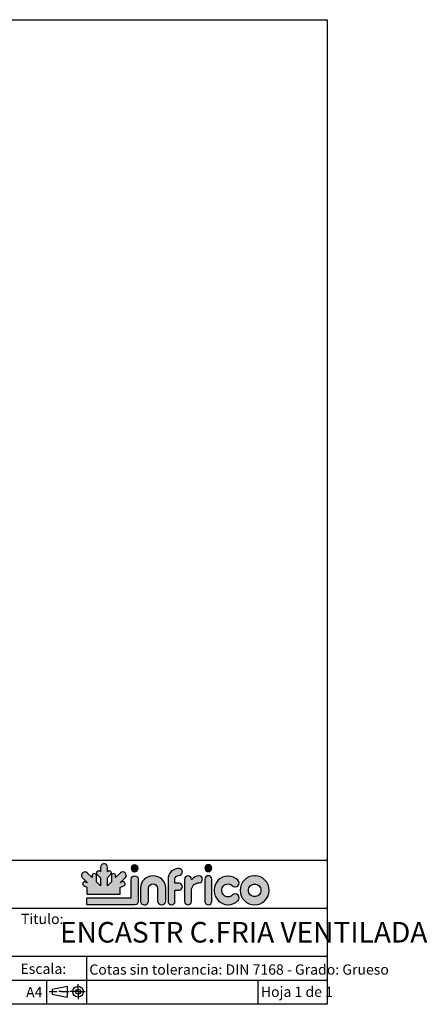
# Model space of a CAD drawing. Units: millimetres. Extents: x 13543 to 93966, y -2526 to 14065.
# Drawn here: x 32030 to 34403, y 5442 to 11182 of the extents above; entities that cross this region are included whole.
import ezdxf
from ezdxf.enums import TextEntityAlignment as Align

# ---------------------------------------------------------------- set-up
doc = ezdxf.new("R2010")
doc.units = ezdxf.units.MM
doc.layers.add('Default', color=7, linetype='Continuous')
doc.layers.add('Predeterminado', color=7, linetype='Continuous')
doc.styles.add('SEACAD_seiso_ttf', font='seiso.ttf')

msp = doc.modelspace()

# ---------------------------------------------------------------- hatches: boundary and pattern name
at = {"layer": 'Default', "linetype": 'Continuous'}
for points in [[(32649.85, 6193.81), (32648.24, 6201.32), (32643.68, 6207.77), (32637.24, 6212.33), (32629.72, 6213.94), (32622.34, 6213), (32616.3, 6208.84), (32587.84, 6180.52), (32587.84, 6194.21), (32587.98, 6194.61), (32587.04, 6198.24), (32584.35, 6201.19), (32580.46, 6203.2), (32575.76, 6203.87), (32571.06, 6203.2), (32567.17, 6201.19), (32564.62, 6198.24), (32563.68, 6194.61), (32563.68, 6156.23), (32539.92, 6132.6), (32539.92, 6179.58), (32561.13, 6200.79), (32561.53, 6201.06), (32563.41, 6204.28), (32563.55, 6208.17), (32562.34, 6212.46), (32559.39, 6216.22), (32555.76, 6219.04), (32551.47, 6220.38), (32547.58, 6220.12), (32544.35, 6218.24), (32539.92, 6213.94), (32539.92, 6238.5), (32538.58, 6247.5), (32534.15, 6255.01), (32529.32, 6259.31), (32524.89, 6261.32), (32519.79, 6261.99), (32518.99, 6261.72), (32511.07, 6259.44), (32510.26, 6259.31), (32505.43, 6255.01), (32501, 6247.5), (32499.52, 6238.5), (32499.52, 6213.81), (32495.36, 6218.1), (32492.28, 6219.98), (32488.25, 6220.12), (32483.95, 6218.91), (32480.2, 6215.95), (32477.38, 6212.33), (32476.03, 6208.04), (32476.3, 6204.14), (32478.18, 6200.92), (32478.45, 6200.65), (32499.52, 6179.45), (32499.52, 6132.6), (32476.03, 6156.09), (32476.03, 6194.48), (32475.1, 6197.97), (32472.41, 6200.92), (32468.52, 6203.07), (32463.82, 6203.74), (32459.26, 6203.07), (32455.36, 6200.92), (32452.68, 6197.97), (32451.74, 6194.48), (32451.74, 6194.08), (32451.74, 6180.39), (32423.29, 6208.84), (32417.25, 6213), (32409.86, 6213.94), (32402.35, 6212.33), (32395.9, 6207.77), (32391.47, 6201.32), (32389.73, 6193.81), (32390.13, 6188.98), (32391.47, 6184.81), (32392.95, 6182.4), (32394.96, 6180.12), (32395.5, 6179.71), (32424.36, 6150.72), (32411.47, 6156.76), (32407.98, 6157.43), (32404.09, 6156.23), (32400.74, 6153.68), (32398.05, 6149.65), (32396.71, 6145.22), (32396.98, 6140.66), (32398.59, 6137.03), (32401.41, 6134.62), (32401.68, 6134.62), (32421.14, 6125.62), (32421.14, 6084.68), (32425.84, 6084.68), (32425.84, 6084.55), (32528.65, 6084.55), (32528.65, 6084.68), (32613.75, 6084.68), (32613.75, 6123.48), (32637.91, 6134.75), (32638.31, 6134.88), (32641.13, 6137.17), (32642.74, 6140.79), (32643.01, 6145.35), (32641.53, 6149.78), (32638.98, 6153.81), (32635.49, 6156.36), (32631.73, 6157.57), (32628.11, 6156.9), (32615.36, 6150.86), (32644.22, 6179.85), (32644.75, 6180.25), (32648.78, 6186.43)], [(32698.71, 6255.15), (32691.06, 6253.67), (32684.48, 6249.24), (32680.05, 6242.8), (32678.58, 6235.01), (32680.05, 6227.36), (32684.48, 6220.79), (32691.06, 6216.36), (32698.71, 6214.88), (32706.5, 6216.36), (32712.94, 6220.79), (32717.37, 6227.36), (32718.84, 6235.01), (32717.37, 6242.8), (32712.94, 6249.24), (32706.5, 6253.67)], [(32955.34, 6233.67), (32948.5, 6233.13), (32934.81, 6230.05), (32922.33, 6223.74), (32911.72, 6215.28), (32903.8, 6205.62), (32898.03, 6194.88), (32894.54, 6183.34), (32893.33, 6170.59), (32893.33, 6041.2), (32894.94, 6033.95), (32899.24, 6027.51), (32905.82, 6023.08), (32913.47, 6021.6), (32921.12, 6022.94), (32920.98, 6022.94), (32923.67, 6024.28), (32927.69, 6027.51), (32927.83, 6027.64), (32932.12, 6033.95), (32933.6, 6041.2), (32933.6, 6106.16), (32934, 6107.1), (32934.94, 6107.5), (32957.49, 6107.5), (32964.74, 6109.25), (32970.65, 6113.41), (32975.07, 6119.99), (32976.55, 6127.64), (32975.07, 6135.42), (32970.65, 6141.86), (32964.47, 6146.16), (32957.22, 6147.77), (32957.09, 6147.77), (32956.82, 6147.77), (32934.94, 6147.77), (32934, 6148.17), (32933.6, 6149.11), (32933.6, 6170.59), (32935.34, 6179.31), (32940.31, 6186.69), (32947.83, 6191.79), (32947.96, 6191.79), (32956.15, 6193.41), (32956.69, 6193.41), (32964.34, 6195.02), (32970.65, 6199.31), (32975.07, 6205.89), (32976.55, 6213.54), (32975.07, 6221.32), (32970.65, 6227.77), (32964.74, 6232.06), (32957.49, 6233.67)], [(33121.11, 6254.48), (33114, 6249.91), (33109.57, 6243.47), (33108.09, 6235.69), (33109.57, 6228.03), (33114, 6221.46), (33120.57, 6217.03), (33128.22, 6215.55), (33136.01, 6217.03), (33142.45, 6221.46), (33146.88, 6228.03), (33148.36, 6235.69), (33146.88, 6243.47), (33142.45, 6249.91), (33135.47, 6254.48), (33128.22, 6255.82)], [(32421.14, 6021.6), (32698.71, 6021.6), (32707.7, 6022.81), (32714.01, 6026.3), (32717.64, 6032.74), (32718.84, 6041.73), (32718.84, 6170.59), (32717.37, 6178.37), (32712.94, 6184.81), (32706.5, 6189.24), (32698.71, 6190.72), (32691.06, 6189.24), (32684.48, 6184.81), (32680.05, 6178.37), (32678.58, 6170.59), (32678.58, 6063.21), (32678.17, 6062.27), (32677.23, 6061.87), (32421.14, 6061.87)], [(32806.22, 6190.99), (32791.59, 6189.78), (32777.9, 6185.75), (32765.42, 6179.18), (32753.88, 6169.78), (32744.75, 6159.04), (32738.04, 6147.1), (32734.01, 6134.21), (32732.4, 6120.12), (32732.4, 6044.15), (32734.28, 6035.69), (32739.25, 6028.31), (32747.03, 6023.34), (32756.02, 6021.6), (32763.41, 6022.67), (32769.71, 6025.76), (32772.67, 6028.18), (32772.94, 6028.58), (32773.07, 6028.71), (32778.04, 6035.96), (32779.78, 6044.15), (32779.78, 6118.51), (32781.79, 6128.58), (32787.57, 6136.9), (32796.16, 6142.67), (32806.22, 6144.41), (32816.29, 6142.67), (32824.75, 6136.9), (32830.65, 6128.58), (32832.53, 6118.51), (32832.53, 6044.15), (32834.41, 6035.69), (32839.51, 6028.31), (32847.29, 6023.34), (32856.29, 6021.6), (32865.41, 6023.34), (32873.07, 6028.31), (32878.17, 6035.69), (32880.05, 6044.15), (32880.05, 6120.12), (32878.57, 6134.21), (32874.41, 6147.1), (32867.7, 6159.04), (32858.3, 6169.78), (32847.03, 6179.18), (32834.54, 6185.75), (32820.99, 6189.78)], [(33088.09, 6184.81), (33081.65, 6189.24), (33073.86, 6190.72), (33061.65, 6189.78), (33050.51, 6186.02), (33040.71, 6179.58), (33031.99, 6170.32), (33031.31, 6169.78), (33030.51, 6169.78), (33029.84, 6170.32), (33029.57, 6171.12), (33028.09, 6178.64), (33023.66, 6184.81), (33017.22, 6189.24), (33009.44, 6190.72), (33001.79, 6189.24), (32995.21, 6184.81), (32990.91, 6178.64), (32989.3, 6171.12), (32989.3, 6041.2), (32990.91, 6033.95), (32995.21, 6027.51), (33001.79, 6023.08), (33009.44, 6021.6), (33017.22, 6023.08), (33023.66, 6027.51), (33028.09, 6033.95), (33029.57, 6041.2), (33029.57, 6107.23), (33030.64, 6115.82), (33033.06, 6123.74), (33037.09, 6130.99), (33042.45, 6137.57), (33049.3, 6143.21), (33056.68, 6147.1), (33064.74, 6149.65), (33073.33, 6150.45), (33074.4, 6150.45), (33081.92, 6152.06), (33088.09, 6156.36), (33092.52, 6162.94), (33094, 6170.59), (33092.52, 6178.37)], [(33142.45, 6185.49), (33136.01, 6189.92), (33128.22, 6191.39), (33120.57, 6189.92), (33114, 6185.49), (33109.7, 6179.31), (33108.09, 6171.8), (33108.09, 6041.87), (33109.7, 6034.62), (33114, 6028.18), (33120.57, 6023.75), (33128.22, 6022.27), (33136.01, 6023.75), (33142.45, 6028.18), (33146.88, 6034.62), (33148.36, 6041.87), (33148.36, 6171.8), (33146.88, 6179.31)], [(33216.68, 6132.74), (33222.58, 6137.7), (33228.76, 6141.06), (33235.6, 6143.07), (33242.85, 6143.74), (33252.65, 6142.53), (33261.1, 6139.04), (33268.49, 6133.14), (33268.75, 6132.87), (33268.89, 6132.74), (33274.93, 6128.44), (33281.64, 6126.16), (33284.73, 6126.03), (33293.45, 6127.77), (33300.56, 6132.6), (33305.53, 6140.12), (33307.14, 6148.84), (33305.53, 6157.7), (33300.56, 6164.95), (33300.3, 6165.35), (33288.22, 6175.69), (33274.93, 6183.07), (33260.57, 6187.77), (33245, 6189.51), (33240.7, 6189.51), (33225.13, 6187.77), (33210.64, 6183.07), (33197.35, 6175.55), (33185, 6165.08), (33174.93, 6152.74), (33167.55, 6139.18), (33162.99, 6124.41), (33161.11, 6108.31), (33161.11, 6103.88), (33162.99, 6088.04), (33167.55, 6073.28), (33174.93, 6059.72), (33185, 6047.1), (33197.35, 6036.77), (33210.64, 6029.25), (33225.13, 6024.55), (33240.7, 6022.67), (33245, 6022.67), (33260.43, 6024.55), (33274.66, 6028.98), (33287.81, 6036.23), (33299.63, 6046.16), (33301.1, 6047.64), (33300.97, 6047.64), (33305.53, 6054.89), (33307.01, 6063.34), (33305.4, 6072.2), (33300.56, 6079.45), (33293.32, 6084.55), (33284.59, 6086.03), (33276.14, 6084.55), (33268.89, 6079.45), (33268.35, 6079.18), (33262.98, 6074.48), (33256.81, 6071.13), (33250.1, 6069.11), (33242.85, 6068.44), (33235.6, 6069.25), (33228.89, 6071.26), (33222.72, 6074.75), (33216.81, 6079.45), (33216.54, 6079.85), (33211.98, 6085.76), (33208.62, 6091.93), (33206.61, 6098.91), (33205.94, 6106.16), (33206.61, 6113.68), (33208.62, 6120.66), (33211.98, 6127.1)]]:
    msp.add_hatch(color=142, dxfattribs=at).paths.add_polyline_path(points)
h = msp.add_hatch(color=142, dxfattribs=at)
h.paths.add_polyline_path([(33457.07, 6166.02), (33444.59, 6176.63), (33430.76, 6184.14), (33415.86, 6188.98), (33399.62, 6190.72), (33395.19, 6190.72), (33379.09, 6188.98), (33364.05, 6184.14), (33350.23, 6176.63), (33337.48, 6166.02), (33326.74, 6153.14), (33318.95, 6138.78), (33314.39, 6123.21), (33312.78, 6106.16), (33314.66, 6088.04), (33320.03, 6071.26), (33327.54, 6058.38), (33337.48, 6046.43), (33350.63, 6035.69), (33364.99, 6027.91), (33380.56, 6023.21), (33397.34, 6021.6), (33414.39, 6023.21), (33429.82, 6027.91), (33444.18, 6035.69), (33457.07, 6046.43), (33467.27, 6058.38), (33474.65, 6071.26), (33480.15, 6088.04), (33481.9, 6106.16), (33480.42, 6123.21), (33475.73, 6138.78), (33468.07, 6153.14)])
h.paths.add_polyline_path([(33398.01, 6142.53), (33390.76, 6142), (33384.05, 6139.98), (33377.88, 6136.63), (33372.24, 6131.93), (33367.68, 6126.56), (33364.32, 6120.39), (33362.31, 6113.68), (33361.64, 6106.43), (33362.31, 6099.31), (33364.32, 6092.6), (33367.68, 6086.56), (33372.24, 6080.93), (33377.88, 6076.36), (33384.05, 6073.01), (33390.76, 6070.99), (33398.01, 6070.32), (33405.26, 6070.99), (33411.97, 6073.01), (33418.14, 6076.36), (33423.65, 6080.93), (33428.34, 6086.56), (33431.7, 6092.6), (33433.71, 6099.31), (33434.25, 6106.43), (33433.71, 6113.68), (33431.7, 6120.39), (33428.34, 6126.56), (33423.65, 6131.93), (33418.14, 6136.63), (33411.97, 6139.98), (33405.26, 6142)])

# ---------------------------------------------------------------- linework, layer by layer
at = {"color": 7, "linetype": 'Continuous'}
for p, q in [((32510.26, 6259.31), (32505.43, 6255.01)), ((32511.07, 6259.44), (32510.26, 6259.31)), ((32518.99, 6261.72), (32511.07, 6259.44)), ((32519.79, 6261.99), (32518.99, 6261.72)), ((32524.89, 6261.32), (32519.79, 6261.99)), ((32529.32, 6259.31), (32524.89, 6261.32)), ((32534.15, 6255.01), (32529.32, 6259.31)), ((32391.47, 6201.32), (32389.73, 6193.81)), ((32395.9, 6207.77), (32391.47, 6201.32)), ((32402.35, 6212.33), (32395.9, 6207.77)), ((32409.86, 6213.94), (32402.35, 6212.33)), ((32417.25, 6213), (32409.86, 6213.94)), ((32423.29, 6208.84), (32417.25, 6213)), ((32451.74, 6180.39), (32423.29, 6208.84)), ((32455.36, 6200.92), (32452.68, 6197.97)), ((32459.26, 6203.07), (32455.36, 6200.92)), ((32463.82, 6203.74), (32459.26, 6203.07)), ((32468.52, 6203.07), (32463.82, 6203.74)), ((32472.41, 6200.92), (32468.52, 6203.07)), ((32475.1, 6197.97), (32472.41, 6200.92)), ((32477.38, 6212.33), (32476.03, 6208.04)), ((32476.03, 6208.04), (32476.3, 6204.14)), ((32476.3, 6204.14), (32478.18, 6200.92)), ((32480.2, 6215.95), (32477.38, 6212.33)), ((32478.18, 6200.92), (32478.45, 6200.65)), ((32478.45, 6200.65), (32499.52, 6179.45)), ((32483.95, 6218.91), (32480.2, 6215.95)), ((32488.25, 6220.12), (32483.95, 6218.91)), ((32492.28, 6219.98), (32488.25, 6220.12)), ((32495.36, 6218.1), (32492.28, 6219.98)), ((32499.52, 6213.81), (32495.36, 6218.1)), ((32501, 6247.5), (32499.52, 6238.5)), ((32499.52, 6238.5), (32499.52, 6213.81)), ((32505.43, 6255.01), (32501, 6247.5)), ((32538.58, 6247.5), (32534.15, 6255.01)), ((32539.92, 6238.5), (32538.58, 6247.5)), ((32539.92, 6213.94), (32539.92, 6238.5)), ((32544.35, 6218.24), (32539.92, 6213.94)), ((32539.92, 6179.58), (32561.13, 6200.79)), ((32547.58, 6220.12), (32544.35, 6218.24)), ((32551.47, 6220.38), (32547.58, 6220.12)), ((32555.76, 6219.04), (32551.47, 6220.38)), ((32559.39, 6216.22), (32555.76, 6219.04)), ((32562.34, 6212.46), (32559.39, 6216.22)), ((32561.13, 6200.79), (32561.53, 6201.06)), ((32561.53, 6201.06), (32563.41, 6204.28)), ((32563.55, 6208.17), (32562.34, 6212.46)), ((32563.41, 6204.28), (32563.55, 6208.17)), ((32567.17, 6201.19), (32564.62, 6198.24)), ((32571.06, 6203.2), (32567.17, 6201.19)), ((32575.76, 6203.87), (32571.06, 6203.2)), ((32580.46, 6203.2), (32575.76, 6203.87)), ((32584.35, 6201.19), (32580.46, 6203.2)), ((32587.04, 6198.24), (32584.35, 6201.19)), ((32616.3, 6208.84), (32587.84, 6180.52)), ((32622.34, 6213), (32616.3, 6208.84)), ((32629.72, 6213.94), (32622.34, 6213)), ((32637.24, 6212.33), (32629.72, 6213.94)), ((32643.68, 6207.77), (32637.24, 6212.33)), ((32648.24, 6201.32), (32643.68, 6207.77)), ((32649.85, 6193.81), (32648.24, 6201.32)), ((32680.05, 6242.8), (32678.58, 6235.01)), ((32678.58, 6235.01), (32680.05, 6227.36)), ((32684.48, 6249.24), (32680.05, 6242.8)), ((32680.05, 6227.36), (32684.48, 6220.79)), ((32691.06, 6253.67), (32684.48, 6249.24)), ((32684.48, 6220.79), (32691.06, 6216.36)), ((32698.71, 6255.15), (32691.06, 6253.67)), ((32691.06, 6216.36), (32698.71, 6214.88)), ((32706.5, 6253.67), (32698.71, 6255.15)), ((32698.71, 6214.88), (32706.5, 6216.36)), ((32712.94, 6249.24), (32706.5, 6253.67)), ((32706.5, 6216.36), (32712.94, 6220.79)), ((32717.37, 6242.8), (32712.94, 6249.24)), ((32712.94, 6220.79), (32717.37, 6227.36)), ((32718.84, 6235.01), (32717.37, 6242.8)), ((32717.37, 6227.36), (32718.84, 6235.01)), ((32903.8, 6205.62), (32898.03, 6194.88)), ((32911.72, 6215.28), (32903.8, 6205.62)), ((32922.33, 6223.74), (32911.72, 6215.28)), ((32934.81, 6230.05), (32922.33, 6223.74)), ((32948.5, 6233.13), (32934.81, 6230.05)), ((32955.34, 6233.67), (32948.5, 6233.13)), ((32957.49, 6233.67), (32955.34, 6233.67)), ((32964.74, 6232.06), (32957.49, 6233.67)), ((32964.34, 6195.02), (32970.65, 6199.31)), ((32970.65, 6227.77), (32964.74, 6232.06)), ((32975.07, 6221.32), (32970.65, 6227.77)), ((32970.65, 6199.31), (32975.07, 6205.89)), ((32976.55, 6213.54), (32975.07, 6221.32)), ((32975.07, 6205.89), (32976.55, 6213.54)), ((33109.57, 6243.47), (33108.09, 6235.69)), ((33108.09, 6235.69), (33109.57, 6228.03)), ((33114, 6249.91), (33109.57, 6243.47)), ((33109.57, 6228.03), (33114, 6221.46)), ((33121.11, 6254.48), (33114, 6249.91)), ((33114, 6221.46), (33120.57, 6217.03)), ((33120.57, 6217.03), (33128.22, 6215.55)), ((33128.22, 6255.82), (33121.11, 6254.48)), ((33135.47, 6254.48), (33128.22, 6255.82)), ((33128.22, 6215.55), (33136.01, 6217.03)), ((33142.45, 6249.91), (33135.47, 6254.48)), ((33136.01, 6217.03), (33142.45, 6221.46)), ((33146.88, 6243.47), (33142.45, 6249.91)), ((33142.45, 6221.46), (33146.88, 6228.03)), ((33148.36, 6235.69), (33146.88, 6243.47)), ((33146.88, 6228.03), (33148.36, 6235.69)), ((32389.73, 6193.81), (32390.13, 6188.98)), ((32390.13, 6188.98), (32391.47, 6184.81)), ((32391.47, 6184.81), (32392.95, 6182.4)), ((32392.95, 6182.4), (32394.96, 6180.12)), ((32394.96, 6180.12), (32395.5, 6179.71)), ((32395.5, 6179.71), (32424.36, 6150.72)), ((32398.05, 6149.65), (32396.71, 6145.22)), ((32396.71, 6145.22), (32396.98, 6140.66)), ((32400.74, 6153.68), (32398.05, 6149.65)), ((32404.09, 6156.23), (32400.74, 6153.68)), ((32407.98, 6157.43), (32404.09, 6156.23)), ((32411.47, 6156.76), (32407.98, 6157.43)), ((32424.36, 6150.72), (32411.47, 6156.76)), ((32452.68, 6197.97), (32451.74, 6194.48)), ((32451.74, 6194.48), (32451.74, 6194.08)), ((32451.74, 6194.08), (32451.74, 6180.39)), ((32476.03, 6194.48), (32475.1, 6197.97)), ((32476.03, 6156.09), (32476.03, 6194.48)), ((32499.52, 6132.6), (32476.03, 6156.09)), ((32499.52, 6179.45), (32499.52, 6132.6)), ((32539.92, 6132.6), (32539.92, 6179.58)), ((32563.68, 6156.23), (32539.92, 6132.6)), ((32564.62, 6198.24), (32563.68, 6194.61)), ((32563.68, 6194.61), (32563.68, 6156.23)), ((32587.98, 6194.61), (32587.04, 6198.24)), ((32587.84, 6194.21), (32587.98, 6194.61)), ((32587.84, 6180.52), (32587.84, 6194.21)), ((32615.36, 6150.86), (32644.22, 6179.85)), ((32628.11, 6156.9), (32615.36, 6150.86)), ((32631.73, 6157.57), (32628.11, 6156.9)), ((32635.49, 6156.36), (32631.73, 6157.57)), ((32638.98, 6153.81), (32635.49, 6156.36)), ((32641.53, 6149.78), (32638.98, 6153.81)), ((32643.01, 6145.35), (32641.53, 6149.78)), ((32642.74, 6140.79), (32643.01, 6145.35)), ((32644.22, 6179.85), (32644.75, 6180.25)), ((32644.75, 6180.25), (32648.78, 6186.43)), ((32648.78, 6186.43), (32649.85, 6193.81)), ((32738.04, 6147.1), (32734.01, 6134.21)), ((32744.75, 6159.04), (32738.04, 6147.1)), ((32753.88, 6169.78), (32744.75, 6159.04)), ((32765.42, 6179.18), (32753.88, 6169.78)), ((32777.9, 6185.75), (32765.42, 6179.18)), ((32791.59, 6189.78), (32777.9, 6185.75)), ((32787.57, 6136.9), (32796.16, 6142.67)), ((32806.22, 6190.99), (32791.59, 6189.78)), ((32796.16, 6142.67), (32806.22, 6144.41)), ((32820.99, 6189.78), (32806.22, 6190.99)), ((32806.22, 6144.41), (32816.29, 6142.67)), ((32816.29, 6142.67), (32824.75, 6136.9)), ((32834.54, 6185.75), (32820.99, 6189.78)), ((32847.03, 6179.18), (32834.54, 6185.75)), ((32858.3, 6169.78), (32847.03, 6179.18)), ((32867.7, 6159.04), (32858.3, 6169.78)), ((32874.41, 6147.1), (32867.7, 6159.04)), ((32878.57, 6134.21), (32874.41, 6147.1)), ((32894.54, 6183.34), (32893.33, 6170.59)), ((32893.33, 6170.59), (32893.33, 6041.2)), ((32898.03, 6194.88), (32894.54, 6183.34)), ((32933.6, 6170.59), (32935.34, 6179.31)), ((32933.6, 6149.11), (32933.6, 6170.59)), ((32934, 6148.17), (32933.6, 6149.11)), ((32934.94, 6147.77), (32934, 6148.17)), ((32956.82, 6147.77), (32934.94, 6147.77)), ((32935.34, 6179.31), (32940.31, 6186.69)), ((32940.31, 6186.69), (32947.83, 6191.79)), ((32947.83, 6191.79), (32947.96, 6191.79)), ((32947.96, 6191.79), (32956.15, 6193.41)), ((32956.15, 6193.41), (32956.69, 6193.41)), ((32956.69, 6193.41), (32964.34, 6195.02)), ((32957.09, 6147.77), (32956.82, 6147.77)), ((32957.22, 6147.77), (32957.09, 6147.77)), ((32964.47, 6146.16), (32957.22, 6147.77)), ((32970.65, 6141.86), (32964.47, 6146.16)), ((32975.07, 6135.42), (32970.65, 6141.86)), ((32990.91, 6178.64), (32989.3, 6171.12)), ((32989.3, 6171.12), (32989.3, 6041.2)), ((32995.21, 6184.81), (32990.91, 6178.64)), ((33001.79, 6189.24), (32995.21, 6184.81)), ((33009.44, 6190.72), (33001.79, 6189.24)), ((33017.22, 6189.24), (33009.44, 6190.72)), ((33023.66, 6184.81), (33017.22, 6189.24)), ((33028.09, 6178.64), (33023.66, 6184.81)), ((33029.57, 6171.12), (33028.09, 6178.64)), ((33029.84, 6170.32), (33029.57, 6171.12)), ((33030.51, 6169.78), (33029.84, 6170.32)), ((33031.31, 6169.78), (33030.51, 6169.78)), ((33031.99, 6170.32), (33031.31, 6169.78)), ((33040.71, 6179.58), (33031.99, 6170.32)), ((33050.51, 6186.02), (33040.71, 6179.58)), ((33042.45, 6137.57), (33049.3, 6143.21)), ((33049.3, 6143.21), (33056.68, 6147.1)), ((33061.65, 6189.78), (33050.51, 6186.02)), ((33056.68, 6147.1), (33064.74, 6149.65)), ((33073.86, 6190.72), (33061.65, 6189.78)), ((33064.74, 6149.65), (33073.33, 6150.45)), ((33073.33, 6150.45), (33074.4, 6150.45)), ((33081.65, 6189.24), (33073.86, 6190.72)), ((33074.4, 6150.45), (33081.92, 6152.06)), ((33088.09, 6184.81), (33081.65, 6189.24)), ((33081.92, 6152.06), (33088.09, 6156.36)), ((33092.52, 6178.37), (33088.09, 6184.81)), ((33088.09, 6156.36), (33092.52, 6162.94)), ((33094, 6170.59), (33092.52, 6178.37)), ((33092.52, 6162.94), (33094, 6170.59)), ((33109.7, 6179.31), (33108.09, 6171.8)), ((33108.09, 6171.8), (33108.09, 6041.87)), ((33114, 6185.49), (33109.7, 6179.31)), ((33120.57, 6189.92), (33114, 6185.49)), ((33128.22, 6191.39), (33120.57, 6189.92)), ((33136.01, 6189.92), (33128.22, 6191.39)), ((33142.45, 6185.49), (33136.01, 6189.92)), ((33146.88, 6179.31), (33142.45, 6185.49)), ((33148.36, 6171.8), (33146.88, 6179.31)), ((33148.36, 6041.87), (33148.36, 6171.8)), ((33174.93, 6152.74), (33167.55, 6139.18)), ((33185, 6165.08), (33174.93, 6152.74)), ((33197.35, 6175.55), (33185, 6165.08)), ((33210.64, 6183.07), (33197.35, 6175.55)), ((33225.13, 6187.77), (33210.64, 6183.07)), ((33240.7, 6189.51), (33225.13, 6187.77)), ((33228.76, 6141.06), (33235.6, 6143.07)), ((33235.6, 6143.07), (33242.85, 6143.74)), ((33245, 6189.51), (33240.7, 6189.51)), ((33242.85, 6143.74), (33252.65, 6142.53)), ((33260.57, 6187.77), (33245, 6189.51)), ((33252.65, 6142.53), (33261.1, 6139.04)), ((33274.93, 6183.07), (33260.57, 6187.77)), ((33288.22, 6175.69), (33274.93, 6183.07)), ((33300.3, 6165.35), (33288.22, 6175.69)), ((33300.56, 6164.95), (33300.3, 6165.35)), ((33305.53, 6157.7), (33300.56, 6164.95)), ((33307.14, 6148.84), (33305.53, 6157.7)), ((33305.53, 6140.12), (33307.14, 6148.84)), ((33326.74, 6153.14), (33318.95, 6138.78)), ((33337.48, 6166.02), (33326.74, 6153.14)), ((33350.23, 6176.63), (33337.48, 6166.02)), ((33364.05, 6184.14), (33350.23, 6176.63)), ((33379.09, 6188.98), (33364.05, 6184.14)), ((33395.19, 6190.72), (33379.09, 6188.98)), ((33384.05, 6139.98), (33390.76, 6142)), ((33390.76, 6142), (33398.01, 6142.53)), ((33399.62, 6190.72), (33395.19, 6190.72)), ((33398.01, 6142.53), (33405.26, 6142)), ((33415.86, 6188.98), (33399.62, 6190.72)), ((33405.26, 6142), (33411.97, 6139.98)), ((33430.76, 6184.14), (33415.86, 6188.98)), ((33444.59, 6176.63), (33430.76, 6184.14)), ((33457.07, 6166.02), (33444.59, 6176.63)), ((33468.07, 6153.14), (33457.07, 6166.02)), ((33475.73, 6138.78), (33468.07, 6153.14)), ((32396.98, 6140.66), (32398.59, 6137.03)), ((32398.59, 6137.03), (32401.41, 6134.62)), ((32401.41, 6134.62), (32401.68, 6134.62)), ((32401.68, 6134.62), (32421.14, 6125.62)), ((32421.14, 6125.62), (32421.14, 6084.68)), ((32421.14, 6084.68), (32425.84, 6084.68)), ((32425.84, 6084.68), (32425.84, 6084.55)), ((32425.84, 6084.55), (32528.65, 6084.55)), ((32528.65, 6084.55), (32528.65, 6084.68)), ((32528.65, 6084.68), (32613.75, 6084.68)), ((32613.75, 6123.48), (32637.91, 6134.75)), ((32613.75, 6084.68), (32613.75, 6123.48)), ((32637.91, 6134.75), (32638.31, 6134.88)), ((32638.31, 6134.88), (32641.13, 6137.17)), ((32641.13, 6137.17), (32642.74, 6140.79)), ((32734.01, 6134.21), (32732.4, 6120.12)), ((32732.4, 6120.12), (32732.4, 6044.15)), ((32779.78, 6118.51), (32781.79, 6128.58)), ((32779.78, 6044.15), (32779.78, 6118.51)), ((32781.79, 6128.58), (32787.57, 6136.9)), ((32824.75, 6136.9), (32830.65, 6128.58)), ((32830.65, 6128.58), (32832.53, 6118.51)), ((32832.53, 6118.51), (32832.53, 6044.15)), ((32880.05, 6120.12), (32878.57, 6134.21)), ((32880.05, 6044.15), (32880.05, 6120.12)), ((32933.6, 6106.16), (32934, 6107.1)), ((32933.6, 6041.2), (32933.6, 6106.16)), ((32934, 6107.1), (32934.94, 6107.5)), ((32934.94, 6107.5), (32957.49, 6107.5)), ((32957.49, 6107.5), (32964.74, 6109.25)), ((32964.74, 6109.25), (32970.65, 6113.41)), ((32970.65, 6113.41), (32975.07, 6119.99)), ((32976.55, 6127.64), (32975.07, 6135.42)), ((32975.07, 6119.99), (32976.55, 6127.64)), ((33029.57, 6107.23), (33030.64, 6115.82)), ((33029.57, 6041.2), (33029.57, 6107.23)), ((33030.64, 6115.82), (33033.06, 6123.74)), ((33033.06, 6123.74), (33037.09, 6130.99)), ((33037.09, 6130.99), (33042.45, 6137.57)), ((33162.99, 6124.41), (33161.11, 6108.31)), ((33161.11, 6108.31), (33161.11, 6103.88)), ((33161.11, 6103.88), (33162.99, 6088.04)), ((33167.55, 6139.18), (33162.99, 6124.41)), ((33162.99, 6088.04), (33167.55, 6073.28)), ((33205.94, 6106.16), (33206.61, 6113.68)), ((33206.61, 6098.91), (33205.94, 6106.16)), ((33206.61, 6113.68), (33208.62, 6120.66)), ((33208.62, 6091.93), (33206.61, 6098.91)), ((33208.62, 6120.66), (33211.98, 6127.1)), ((33211.98, 6085.76), (33208.62, 6091.93)), ((33211.98, 6127.1), (33216.68, 6132.74)), ((33216.54, 6079.85), (33211.98, 6085.76)), ((33216.68, 6132.74), (33222.58, 6137.7)), ((33222.58, 6137.7), (33228.76, 6141.06)), ((33261.1, 6139.04), (33268.49, 6133.14)), ((33268.49, 6133.14), (33268.75, 6132.87)), ((33268.75, 6132.87), (33268.89, 6132.74)), ((33268.89, 6132.74), (33274.93, 6128.44)), ((33276.14, 6084.55), (33268.89, 6079.45)), ((33274.93, 6128.44), (33281.64, 6126.16)), ((33284.59, 6086.03), (33276.14, 6084.55)), ((33281.64, 6126.16), (33284.73, 6126.03)), ((33293.32, 6084.55), (33284.59, 6086.03)), ((33284.73, 6126.03), (33293.45, 6127.77)), ((33300.56, 6079.45), (33293.32, 6084.55)), ((33293.45, 6127.77), (33300.56, 6132.6)), ((33300.56, 6132.6), (33305.53, 6140.12)), ((33314.39, 6123.21), (33312.78, 6106.16)), ((33312.78, 6106.16), (33314.66, 6088.04)), ((33318.95, 6138.78), (33314.39, 6123.21)), ((33314.66, 6088.04), (33320.03, 6071.26)), ((33361.64, 6106.43), (33362.31, 6113.68)), ((33362.31, 6099.31), (33361.64, 6106.43)), ((33362.31, 6113.68), (33364.32, 6120.39)), ((33364.32, 6092.6), (33362.31, 6099.31)), ((33364.32, 6120.39), (33367.68, 6126.56)), ((33367.68, 6086.56), (33364.32, 6092.6)), ((33367.68, 6126.56), (33372.24, 6131.93)), ((33372.24, 6080.93), (33367.68, 6086.56)), ((33372.24, 6131.93), (33377.88, 6136.63)), ((33377.88, 6136.63), (33384.05, 6139.98)), ((33411.97, 6139.98), (33418.14, 6136.63)), ((33418.14, 6136.63), (33423.65, 6131.93)), ((33423.65, 6131.93), (33428.34, 6126.56)), ((33428.34, 6086.56), (33423.65, 6080.93)), ((33428.34, 6126.56), (33431.7, 6120.39)), ((33431.7, 6092.6), (33428.34, 6086.56)), ((33431.7, 6120.39), (33433.71, 6113.68)), ((33433.71, 6099.31), (33431.7, 6092.6)), ((33433.71, 6113.68), (33434.25, 6106.43)), ((33434.25, 6106.43), (33433.71, 6099.31)), ((33474.65, 6071.26), (33480.15, 6088.04)), ((33480.42, 6123.21), (33475.73, 6138.78)), ((33480.15, 6088.04), (33481.9, 6106.16)), ((33481.9, 6106.16), (33480.42, 6123.21)), ((32732.4, 6044.15), (32734.28, 6035.69)), ((32734.28, 6035.69), (32739.25, 6028.31)), ((32739.25, 6028.31), (32747.03, 6023.34)), ((32769.71, 6025.76), (32772.67, 6028.18)), ((32772.67, 6028.18), (32772.94, 6028.58)), ((32772.94, 6028.58), (32773.07, 6028.71)), ((32773.07, 6028.71), (32778.04, 6035.96)), ((32778.04, 6035.96), (32779.78, 6044.15)), ((32832.53, 6044.15), (32834.41, 6035.69)), ((32834.41, 6035.69), (32839.51, 6028.31)), ((32839.51, 6028.31), (32847.29, 6023.34)), ((32865.41, 6023.34), (32873.07, 6028.31)), ((32873.07, 6028.31), (32878.17, 6035.69)), ((32878.17, 6035.69), (32880.05, 6044.15)), ((32893.33, 6041.2), (32894.94, 6033.95)), ((32894.94, 6033.95), (32899.24, 6027.51)), ((32899.24, 6027.51), (32905.82, 6023.08)), ((32923.67, 6024.28), (32927.69, 6027.51)), ((32927.69, 6027.51), (32927.83, 6027.64)), ((32927.83, 6027.64), (32932.12, 6033.95)), ((32932.12, 6033.95), (32933.6, 6041.2)), ((32989.3, 6041.2), (32990.91, 6033.95)), ((32990.91, 6033.95), (32995.21, 6027.51)), ((32995.21, 6027.51), (33001.79, 6023.08)), ((33017.22, 6023.08), (33023.66, 6027.51)), ((33023.66, 6027.51), (33028.09, 6033.95)), ((33028.09, 6033.95), (33029.57, 6041.2)), ((33108.09, 6041.87), (33109.7, 6034.62)), ((33109.7, 6034.62), (33114, 6028.18)), ((33114, 6028.18), (33120.57, 6023.75)), ((33136.01, 6023.75), (33142.45, 6028.18)), ((33142.45, 6028.18), (33146.88, 6034.62)), ((33146.88, 6034.62), (33148.36, 6041.87)), ((33167.55, 6073.28), (33174.93, 6059.72)), ((33174.93, 6059.72), (33185, 6047.1)), ((33185, 6047.1), (33197.35, 6036.77)), ((33197.35, 6036.77), (33210.64, 6029.25)), ((33210.64, 6029.25), (33225.13, 6024.55)), ((33216.81, 6079.45), (33216.54, 6079.85)), ((33222.72, 6074.75), (33216.81, 6079.45)), ((33228.89, 6071.26), (33222.72, 6074.75)), ((33235.6, 6069.25), (33228.89, 6071.26)), ((33242.85, 6068.44), (33235.6, 6069.25)), ((33250.1, 6069.11), (33242.85, 6068.44)), ((33256.81, 6071.13), (33250.1, 6069.11)), ((33262.98, 6074.48), (33256.81, 6071.13)), ((33260.43, 6024.55), (33274.66, 6028.98)), ((33268.35, 6079.18), (33262.98, 6074.48)), ((33268.89, 6079.45), (33268.35, 6079.18)), ((33274.66, 6028.98), (33287.81, 6036.23)), ((33287.81, 6036.23), (33299.63, 6046.16)), ((33299.63, 6046.16), (33301.1, 6047.64)), ((33305.4, 6072.2), (33300.56, 6079.45)), ((33300.97, 6047.64), (33305.53, 6054.89)), ((33301.1, 6047.64), (33300.97, 6047.64)), ((33307.01, 6063.34), (33305.4, 6072.2)), ((33305.53, 6054.89), (33307.01, 6063.34)), ((33320.03, 6071.26), (33327.54, 6058.38)), ((33327.54, 6058.38), (33337.48, 6046.43)), ((33337.48, 6046.43), (33350.63, 6035.69)), ((33350.63, 6035.69), (33364.99, 6027.91)), ((33364.99, 6027.91), (33380.56, 6023.21)), ((33377.88, 6076.36), (33372.24, 6080.93)), ((33384.05, 6073.01), (33377.88, 6076.36)), ((33390.76, 6070.99), (33384.05, 6073.01)), ((33398.01, 6070.32), (33390.76, 6070.99)), ((33405.26, 6070.99), (33398.01, 6070.32)), ((33411.97, 6073.01), (33405.26, 6070.99)), ((33418.14, 6076.36), (33411.97, 6073.01)), ((33414.39, 6023.21), (33429.82, 6027.91)), ((33423.65, 6080.93), (33418.14, 6076.36)), ((33429.82, 6027.91), (33444.18, 6035.69)), ((33444.18, 6035.69), (33457.07, 6046.43)), ((33457.07, 6046.43), (33467.27, 6058.38)), ((33467.27, 6058.38), (33474.65, 6071.26)), ((32747.03, 6023.34), (32756.02, 6021.6)), ((32756.02, 6021.6), (32763.41, 6022.67)), ((32763.41, 6022.67), (32769.71, 6025.76)), ((32847.29, 6023.34), (32856.29, 6021.6)), ((32856.29, 6021.6), (32865.41, 6023.34)), ((32905.82, 6023.08), (32913.47, 6021.6)), ((32913.47, 6021.6), (32921.12, 6022.94)), ((32920.98, 6022.94), (32923.67, 6024.28)), ((32921.12, 6022.94), (32920.98, 6022.94)), ((33001.79, 6023.08), (33009.44, 6021.6)), ((33009.44, 6021.6), (33017.22, 6023.08)), ((33120.57, 6023.75), (33128.22, 6022.27)), ((33128.22, 6022.27), (33136.01, 6023.75)), ((33225.13, 6024.55), (33240.7, 6022.67)), ((33240.7, 6022.67), (33245, 6022.67)), ((33245, 6022.67), (33260.43, 6024.55)), ((33380.56, 6023.21), (33397.34, 6021.6)), ((33397.34, 6021.6), (33414.39, 6023.21))]:
    msp.add_line(p, q, dxfattribs=at)
msp.add_lwpolyline([(25509.95, 11181.91), (33819.95, 11181.91), (33819.95, 5441.91), (25509.95, 5441.91)], close=True)
at = {"layer": 'Default', "color": 7, "linetype": 'Continuous'}
for p, q in [((30019.95, 6281.91), (33819.95, 6281.91)), ((32678.58, 6170.59), (32680.05, 6178.37)), ((32678.58, 6063.21), (32678.58, 6170.59)), ((32680.05, 6178.37), (32684.48, 6184.81)), ((32684.48, 6184.81), (32691.06, 6189.24)), ((32691.06, 6189.24), (32698.71, 6190.72)), ((32698.71, 6190.72), (32706.5, 6189.24)), ((32706.5, 6189.24), (32712.94, 6184.81)), ((32712.94, 6184.81), (32717.37, 6178.37)), ((32717.37, 6178.37), (32718.84, 6170.59)), ((32718.84, 6170.59), (32718.84, 6041.73)), ((32421.14, 6084.75), (32421.14, 6084.68)), ((32421.14, 6021.6), (32421.14, 6061.87)), ((32421.14, 6061.87), (32677.23, 6061.87)), ((32677.23, 6061.87), (32678.17, 6062.27)), ((32678.17, 6062.27), (32678.58, 6063.21)), ((32717.64, 6032.74), (32714.01, 6026.3)), ((32718.84, 6041.73), (32717.64, 6032.74)), ((30019.95, 6001.91), (33819.95, 6001.91)), ((32698.71, 6021.6), (32421.14, 6021.6)), ((32707.7, 6022.81), (32698.71, 6021.6)), ((32714.01, 6026.3), (32707.7, 6022.81)), ((30019.95, 5721.91), (33819.95, 5721.91)), ((32419.95, 5441.91), (32419.95, 5721.91)), ((30019.95, 5581.91), (33819.95, 5581.91)), ((33418.23, 5441.91), (33418.23, 5581.91)), ((32202.04, 5515.68), (32244.83, 5515.68)), ((32217.78, 5530.3), (32305.35, 5546.94)), ((32217.78, 5530.3), (32217.78, 5501.05)), ((32273.07, 5515.68), (32258.26, 5515.68)), ((32270.53, 5515.68), (32318.01, 5515.68)), ((32305.35, 5546.94), (32305.35, 5484.41)), ((32369.3, 5515.68), (32322.8, 5515.68)), ((32369.3, 5515.68), (32369.3, 5560.29)), ((32369.3, 5515.68), (32411.22, 5515.68)), ((32369.3, 5515.68), (32369.3, 5471.06)), ((32217.78, 5501.05), (32305.35, 5484.41))]:
    msp.add_line(p, q, dxfattribs=at)
for radius in [31.27, 14.63]:
    msp.add_circle((32369.3, 5515.68), radius, dxfattribs=at)
at = {"layer": 'Predeterminado', "color": 7, "linetype": 'Continuous'}
msp.add_line((32187.9, 5441.91), (32187.9, 5581.91), dxfattribs=at)

# ---------------------------------------------------------------- texts
at = {"layer": 'Default', "color": 7, "linetype": 'Continuous', "style": 'SEACAD_seiso_ttf'}
for s, p in [('Titulo: ', (32036.82, 5969.85)), ('Escala:', (32034.03, 5679)), ('Cotas sin tolerancia: DIN 7168 - Grado: Grueso', (32434.89, 5674.63)), ('A4', (32066.67, 5542.69))]:
    msp.add_text(s, height=60, dxfattribs=at).set_placement(p, align=Align.TOP_LEFT)
at = {"layer": 'Default', "color": 136, "linetype": 'Continuous', "lineweight": 0, "true_color": 0x008080, "style": 'SEACAD_seiso_ttf'}
for s, height, p in [('ENCASTR C.FRIA VENTILADA', 120, (32264.29, 5921.91)), ('Hoja 1 de 1', 60, (33433.49, 5544.92))]:
    msp.add_text(s, height=height, dxfattribs=at).set_placement(p, align=Align.TOP_LEFT)

doc.saveas('drawing.dxf')
